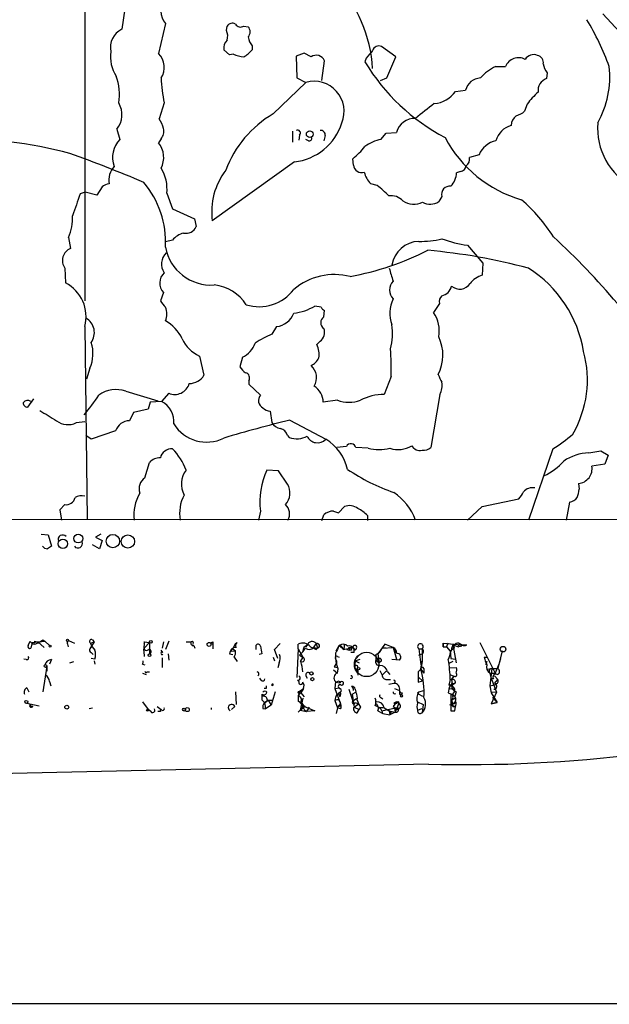
# Model space of a CAD drawing. Extents: x 5 to 1141, y 18 to 961.
# Drawn here: x 466 to 544, y 25 to 155 of the extents above; entities that cross this region are included whole.
import ezdxf

# ---------------------------------------------------------------- set-up
doc = ezdxf.new("R2010")
doc.units = 0
doc.header["$MEASUREMENT"] = 0
doc.layers.add('MAIN', color=5, linetype='CONTINUOUS')

msp = doc.modelspace()

# ---------------------------------------------------------------- linework, layer by layer
at = {"layer": 'MAIN'}
for p, q in [((474.8107, 205.2319), (474.8107, 118.1099)), ((480.9913, 162.6446), (479.7213, 154.0086)), ((543.2213, 156.0406), (545.4227, 153.6699)), ((485.4787, 154.7706), (484.5473, 150.7913)), ((493.522, 153.8393), (493.6067, 154.4319)), ((495.808, 154.4319), (496.4007, 154.3473)), ((493.9453, 150.6219), (493.1833, 151.2993)), ((496.9087, 151.8073), (496.9087, 151.2993)), ((515.874, 150.3679), (514.0113, 151.7226)), ((494.4533, 150.7066), (493.9453, 150.6219)), ((503.7667, 150.8759), (502.7507, 150.4526)), ((502.7507, 150.4526), (502.8353, 147.5739)), ((504.698, 150.3679), (503.7667, 150.8759)), ((506.1373, 147.2353), (506.476, 149.8599)), ((511.9793, 150.1986), (511.81, 149.6906)), ((514.6887, 147.5739), (515.874, 150.3679)), ((529.082, 149.0979), (530.352, 149.0979)), ((502.8353, 147.5739), (504.0207, 146.9813)), ((513.842, 147.2353), (514.6887, 147.5739)), ((535.8553, 148.2513), (535.7707, 147.4893)), ((499.7027, 142.8326), (504.0207, 146.9813)), ((523.748, 145.7959), (525.1027, 145.9653)), ((485.3093, 144.2719), (484.632, 142.1553)), ((533.2307, 144.1026), (532.892, 143.1713)), ((479.044, 140.8006), (479.4673, 139.4459)), ((502.2427, 140.5466), (502.2427, 139.1073)), ((484.886, 139.5306), (484.5473, 139.0226)), ((503.174, 140.0386), (503.0893, 139.3613)), ((504.3593, 139.2766), (504.0207, 139.4459)), ((506.5607, 139.9539), (506.3913, 139.2766)), ((513.9267, 139.4459), (514.604, 140.2926)), ((514.604, 140.2926), (515.9587, 140.3773)), ((510.286, 136.0593), (510.2013, 136.9059)), ((526.8807, 137.4139), (525.6107, 137.0753)), ((502.4967, 136.4826), (491.6593, 128.6933)), ((524.4253, 135.2126), (523.9173, 135.0433)), ((477.0967, 133.1806), (476.4193, 132.0799)), ((513.4187, 133.3499), (512.572, 133.6039)), ((474.8953, 132.5033), (474.218, 132.2493)), ((476.4193, 132.0799), (474.8953, 132.5033)), ((485.648, 132.3339), (486.41, 130.3019)), ((521.97, 131.9106), (521.5467, 131.2333)), ((486.41, 130.3019), (489.2887, 128.9473)), ((489.2887, 128.9473), (489.5427, 127.9313)), ((472.694, 126.4919), (472.948, 125.0526)), ((486.41, 126.1533), (485.4787, 125.8993)), ((525.3567, 125.4759), (527.3887, 123.1053)), ((472.186, 122.4279), (472.2707, 120.4806)), ((527.3887, 123.1053), (527.304, 121.4966)), ((485.2247, 119.2106), (484.8013, 118.1099)), ((506.0527, 117.2633), (505.206, 117.4326)), ((521.6313, 117.7713), (520.8693, 116.5859)), ((506.3913, 115.9933), (506.476, 116.8399)), ((474.8107, 114.7233), (475.1493, 89.2386)), ((500.126, 114.7233), (499.5333, 113.7073)), ((505.46, 112.3526), (505.8833, 112.7759)), ((489.966, 110.8286), (490.5587, 108.2886)), ((495.6387, 110.6593), (495.3, 109.3893)), ((475.488, 109.2199), (475.0647, 107.7806)), ((515.2813, 108.1193), (514.35, 105.7486)), ((496.4853, 107.5266), (496.4853, 107.1033)), ((496.4853, 107.1033), (498.0093, 105.6639)), ((480.2293, 106.1719), (484.4627, 104.9019)), ((485.902, 105.9179), (484.9707, 104.8173)), ((521.716, 105.7486), (520.5307, 98.7213)), ((468.0373, 105.1559), (467.2753, 104.0553)), ((483.4467, 104.7326), (483.1927, 103.8013)), ((484.9707, 104.8173), (483.4467, 104.7326)), ((508.1693, 104.9866), (506.3067, 104.7326)), ((481.2453, 103.3779), (480.7373, 102.2773)), ((483.1927, 103.8013), (481.2453, 103.3779)), ((499.2793, 103.5473), (499.5333, 102.0233)), ((473.71, 102.0233), (474.8107, 102.1926)), ((501.904, 102.3619), (506.6453, 99.8219)), ((475.6573, 99.8219), (474.98, 100.3299)), ((478.8747, 100.9226), (475.6573, 99.8219)), ((501.5653, 100.3299), (501.8193, 100.0759)), ((509.3547, 98.8906), (508.0847, 98.7213)), ((512.2333, 98.6366), (510.6247, 98.7213)), ((536.6173, 98.5519), (533.4, 89.1539)), ((541.3587, 98.0439), (542.9673, 98.2979)), ((542.9673, 98.2979), (543.8987, 97.7053)), ((543.8987, 97.7053), (543.4753, 96.5199)), ((482.7693, 94.7419), (483.362, 96.7739)), ((543.4753, 96.5199), (541.782, 96.2659)), ((500.38, 95.6733), (498.856, 95.7579)), ((501.5653, 93.8953), (500.38, 95.6733)), ((540.004, 93.9799), (540.0887, 93.2179)), ((472.186, 91.1859), (471.5087, 90.5086)), ((527.304, 90.9319), (532.13, 91.9479)), ((538.8187, 91.5246), (538.3953, 89.1539)), ((471.5087, 90.5086), (471.7627, 89.1539)), ((498.0093, 90.3393), (497.7553, 89.1539)), ((506.1373, 89.0693), (506.3913, 89.8313)), ((507.6613, 90.3393), (508.3387, 90.0853)), ((508.3387, 90.0853), (509.1007, 90.9319)), ((525.3567, 89.1539), (527.304, 90.9319)), ((334.772, 89.1539), (666.5807, 89.3233)), ((512.1487, 89.7466), (512.1487, 89.0693)), ((469.0533, 87.2913), (469.9847, 87.2066)), ((469.9847, 87.2066), (470.408, 85.6826)), ((476.9273, 87.2913), (476.25, 86.8679)), ((476.25, 86.8679), (477.0967, 86.4446)), ((477.0967, 86.4446), (476.758, 85.3439)), ((476.758, 85.3439), (475.8267, 85.8519)), ((467.36, 72.5593), (467.614, 73.1519)), ((467.868, 72.9826), (467.6987, 72.2206)), ((467.868, 72.9826), (469.5613, 73.1519)), ((468.2067, 73.1519), (468.122, 72.8979)), ((468.63, 73.0673), (469.4767, 72.3053)), ((469.3073, 73.3213), (469.5613, 73.1519)), ((469.5613, 73.1519), (470.154, 72.5593)), ((472.694, 73.2366), (473.456, 72.8979)), ((476.0807, 73.0673), (475.488, 72.1359)), ((475.5727, 72.8979), (476.0807, 73.0673)), ((475.5727, 72.8979), (475.742, 72.3899)), ((475.8267, 73.3213), (476.0807, 73.0673)), ((482.6847, 73.0673), (483.362, 72.9826)), ((483.362, 72.9826), (482.6847, 72.2206)), ((483.362, 72.9826), (483.362, 71.4586)), ((485.2247, 73.0673), (485.0553, 72.2206)), ((485.902, 73.1519), (485.4787, 72.0513)), ((488.188, 73.0673), (488.8653, 73.0673)), ((491.4053, 72.8979), (491.744, 72.7286)), ((491.744, 73.0673), (491.744, 72.7286)), ((494.7073, 72.8133), (494.9613, 72.9826)), ((522.1393, 72.8979), (524.51, 72.6439)), ((522.1393, 72.3899), (522.1393, 72.8979)), ((522.1393, 72.8979), (522.1393, 72.3899)), ((522.732, 72.8979), (522.5627, 72.3899)), ((526.9653, 72.9826), (528.9973, 68.9186)), ((472.5247, 72.7286), (472.6093, 72.3899)), ((475.488, 72.1359), (475.742, 72.3899)), ((475.6573, 71.6279), (475.9113, 71.3739)), ((483.108, 71.9666), (483.2773, 72.0513)), ((485.14, 71.6279), (484.886, 71.9666)), ((489.204, 72.5593), (489.3733, 72.2206)), ((491.744, 72.7286), (491.744, 72.1359)), ((494.1993, 71.7973), (494.7073, 71.8819)), ((494.3687, 72.1359), (494.7073, 72.8133)), ((494.7073, 72.8133), (494.3687, 72.1359)), ((494.3687, 72.1359), (494.7073, 71.8819)), ((497.4167, 72.5593), (497.4167, 72.0513)), ((498.0093, 72.4746), (498.094, 71.9666)), ((499.872, 72.0513), (500.634, 72.8133)), ((500.2953, 70.8659), (499.872, 72.0513)), ((503.0047, 72.1359), (502.8353, 68.3259)), ((503.0047, 72.1359), (503.0047, 72.7286)), ((503.0047, 72.1359), (503.5973, 71.0353)), ((504.19, 72.7286), (504.0207, 72.3053)), ((504.6133, 72.3899), (505.3753, 72.0513)), ((505.3753, 72.8133), (504.952, 72.2206)), ((505.0367, 72.3053), (505.5447, 72.2206)), ((505.3753, 72.8133), (505.5447, 72.2206)), ((505.3753, 72.0513), (505.5447, 72.2206)), ((508, 71.8819), (508.4233, 72.5593)), ((508.4233, 72.5593), (508.8467, 72.2206)), ((509.016, 72.0513), (508.8467, 72.2206)), ((508.9313, 72.0513), (510.2013, 72.3053)), ((509.4393, 72.0513), (509.778, 71.9666)), ((509.6933, 72.3053), (509.778, 71.9666)), ((509.6933, 72.3053), (510.2013, 72.3053)), ((510.032, 71.9666), (509.778, 71.9666)), ((510.3707, 71.6279), (509.9473, 71.6279)), ((510.2013, 72.3053), (510.54, 71.9666)), ((514.4347, 72.7286), (513.5033, 71.4586)), ((514.096, 72.2206), (515.5353, 72.3053)), ((514.604, 72.2206), (514.096, 72.2206)), ((515.5353, 72.3053), (514.4347, 72.7286)), ((515.5353, 72.3053), (515.874, 71.6279)), ((515.5353, 72.3053), (515.9587, 70.7813)), ((518.922, 72.1359), (519.3453, 72.1359)), ((518.922, 72.1359), (519.176, 70.0193)), ((522.1393, 72.3899), (522.5627, 72.3899)), ((522.5627, 72.3899), (523.0707, 71.7973)), ((523.5787, 72.2206), (523.0707, 71.7973)), ((523.0707, 71.7973), (523.1553, 70.8659)), ((523.4093, 72.6439), (524.1713, 72.3899)), ((523.4093, 72.6439), (523.5787, 72.3053)), ((523.4093, 72.6439), (523.8327, 70.2733)), ((524.51, 72.6439), (525.272, 72.6439)), ((524.5947, 72.4746), (524.51, 72.6439)), ((529.9287, 71.8819), (529.336, 69.5113)), ((467.106, 70.6966), (466.7673, 70.7813)), ((470.408, 70.6966), (470.154, 70.1039)), ((472.8633, 70.2733), (473.3713, 70.4426)), ((476.1653, 70.7813), (475.6573, 70.8659)), ((476.0807, 70.5273), (476.1653, 70.1039)), ((485.0553, 70.9506), (485.0553, 69.6806)), ((485.8173, 71.4586), (485.902, 70.6119)), ((493.9453, 71.4586), (494.3687, 71.3739)), ((494.538, 71.0353), (494.9613, 70.4426)), ((498.1787, 71.4586), (497.84, 71.3739)), ((499.7027, 71.0353), (499.872, 70.5273)), ((500.4647, 70.2733), (500.2953, 69.5959)), ((503.174, 71.2893), (503.5973, 71.0353)), ((503.5973, 71.0353), (503.2587, 70.4426)), ((507.9153, 71.5433), (507.9153, 70.8659)), ((507.9153, 70.8659), (508, 70.1886)), ((508.1693, 71.1199), (508.4233, 71.0353)), ((510.54, 70.6966), (510.4553, 69.8499)), ((510.54, 70.6966), (510.4553, 69.8499)), ((511.1327, 71.3739), (510.54, 70.6966)), ((510.6247, 70.5273), (510.54, 70.6966)), ((510.54, 70.5273), (511.048, 70.2733)), ((513.2493, 71.3739), (513.2493, 70.6119)), ((513.2493, 70.6119), (513.588, 70.7813)), ((513.2493, 70.6119), (513.588, 70.7813)), ((513.2493, 70.6119), (513.6727, 70.2733)), ((513.5033, 71.4586), (513.6727, 70.2733)), ((513.9267, 70.4426), (513.6727, 70.2733)), ((516.382, 70.6119), (515.366, 70.6966)), ((518.922, 71.2893), (519.3453, 71.4586)), ((519.176, 69.4266), (519.3453, 70.5273)), ((523.4093, 70.4426), (522.9013, 70.1886)), ((523.1553, 70.8659), (523.748, 70.7813)), ((527.558, 71.0353), (527.8967, 71.0353)), ((527.8967, 70.4426), (527.7273, 70.0193)), ((529.336, 69.5113), (529.7593, 70.8659)), ((469.8153, 69.8499), (469.3073, 66.4633)), ((469.8153, 69.8499), (469.8153, 69.1726)), ((482.4307, 70.1039), (482.7693, 70.0193)), ((483.0233, 69.0879), (483.362, 69.0879)), ((507.6613, 69.3419), (508.1693, 68.9186)), ((507.746, 69.7653), (508.1693, 69.6806)), ((510.8787, 69.2573), (510.8787, 68.6646)), ((513.7573, 69.2573), (514.096, 68.6646)), ((514.604, 69.1726), (514.096, 68.6646)), ((514.7733, 69.0879), (515.112, 68.7493)), ((519.176, 69.4266), (518.8373, 69.0879)), ((519.176, 69.4266), (518.8373, 69.0879)), ((519.176, 69.4266), (519.5993, 68.9186)), ((519.5993, 69.5113), (519.5993, 68.9186)), ((522.986, 69.5959), (523.9173, 69.6806)), ((527.8967, 69.4266), (528.574, 69.5113)), ((528.574, 69.5113), (528.32, 67.2253)), ((528.574, 69.5113), (529.336, 69.5113)), ((529.5053, 70.1039), (528.9973, 68.9186)), ((470.154, 67.8179), (470.3233, 67.2253)), ((482.4307, 68.9186), (482.9387, 68.7493)), ((498.094, 67.9873), (497.9247, 68.2413)), ((502.92, 67.9873), (503.0893, 67.8179)), ((504.0207, 68.5799), (504.19, 68.2413)), ((507.9153, 67.8179), (507.8307, 66.8866)), ((507.9153, 67.7333), (508.508, 67.6486)), ((508.4233, 67.9026), (508.508, 67.6486)), ((514.6887, 68.0719), (515.1967, 68.0719)), ((518.8373, 67.7333), (519.43, 67.9026)), ((518.922, 68.3259), (519.43, 67.9026)), ((523.0707, 68.0719), (522.9013, 67.3099)), ((522.986, 68.7493), (523.5787, 68.4953)), ((523.24, 68.0719), (523.5787, 68.4953)), ((528.32, 68.9186), (528.9973, 68.9186)), ((528.32, 68.9186), (528.4893, 68.2413)), ((528.828, 68.1566), (528.4893, 68.2413)), ((528.4893, 68.2413), (529.1667, 66.3786)), ((528.9127, 68.5799), (529.336, 68.0719)), ((528.9127, 67.5639), (529.336, 68.0719)), ((467.1907, 66.9713), (467.4447, 66.4633)), ((494.7073, 66.4633), (494.792, 64.7699)), ((498.7713, 66.8866), (498.5173, 66.8866)), ((499.9567, 66.4633), (499.4487, 64.6853)), ((499.5333, 67.3946), (499.5333, 67.2253)), ((499.5333, 67.2253), (499.618, 67.3099)), ((503.174, 66.5479), (503.682, 66.8866)), ((503.682, 66.8866), (503.3433, 66.2939)), ((507.8307, 66.8866), (508.508, 66.9713)), ((507.8307, 66.8866), (508.5927, 64.8546)), ((508.5927, 66.8866), (508.6773, 66.5479)), ((509.6933, 66.8019), (510.2013, 65.1933)), ((510.1167, 66.1246), (510.6247, 66.3786)), ((510.54, 66.8019), (510.6247, 66.3786)), ((515.62, 67.5639), (514.9427, 67.3946)), ((515.7047, 66.8866), (516.382, 66.6326)), ((518.7527, 66.2939), (518.922, 66.4633)), ((518.922, 66.4633), (519.5993, 66.6326)), ((522.9013, 66.8866), (523.6633, 66.8019)), ((523.748, 67.6486), (523.24, 67.2253)), ((523.4093, 67.5639), (523.748, 67.6486)), ((523.8327, 66.4633), (523.6633, 65.8706)), ((528.32, 67.2253), (529.082, 67.3946)), ((528.32, 67.2253), (528.4893, 66.2939)), ((528.4893, 66.4633), (529.1667, 66.3786)), ((529.1667, 66.3786), (528.4893, 64.8546)), ((528.9973, 67.5639), (529.082, 67.3946)), ((482.4307, 65.1086), (483.1927, 64.0926)), ((498.2633, 65.3626), (498.2633, 66.1246)), ((498.5173, 64.9393), (499.0253, 65.3626)), ((499.0253, 65.3626), (498.5173, 64.9393)), ((498.9407, 65.3626), (499.618, 65.3626)), ((499.0253, 65.3626), (499.4487, 64.6853)), ((503.0047, 65.9553), (503.3433, 66.2939)), ((503.5973, 65.6166), (503.2587, 64.0079)), ((503.3433, 66.2939), (503.7667, 65.7859)), ((507.8307, 65.2779), (508.1693, 64.3466)), ((508.3387, 66.2093), (508.508, 65.7859)), ((508.5927, 66.1246), (508.508, 65.7859)), ((510.1167, 66.1246), (510.3707, 64.4313)), ((510.7093, 65.5319), (510.2013, 65.1933)), ((513.9267, 65.7013), (514.1807, 65.5319)), ((515.9587, 65.1086), (515.5353, 64.5159)), ((515.9587, 65.1086), (516.2973, 64.9393)), ((516.2973, 64.9393), (515.9587, 65.1086)), ((516.2127, 65.1933), (516.2973, 64.9393)), ((516.382, 66.1246), (516.636, 66.0399)), ((516.7207, 66.2939), (516.636, 66.0399)), ((518.7527, 65.1086), (519.5147, 64.7699)), ((518.922, 66.1246), (519.43, 65.8706)), ((518.922, 66.1246), (519.43, 65.8706)), ((522.8167, 66.2939), (523.24, 66.1246)), ((523.1553, 66.0399), (523.1553, 63.9233)), ((523.24, 66.1246), (523.6633, 65.8706)), ((523.4093, 65.6166), (523.24, 65.3626)), ((523.748, 65.7013), (523.6633, 65.8706)), ((528.4893, 66.2939), (529.2513, 65.0239)), ((528.6587, 65.7013), (529.2513, 65.0239)), ((467.1907, 64.9393), (468.7993, 64.6006)), ((467.7833, 64.4313), (467.9527, 64.6006)), ((475.4033, 64.2619), (475.8267, 64.3466)), ((483.5313, 63.8386), (483.1927, 64.0926)), ((484.378, 64.5159), (484.886, 64.0926)), ((484.8013, 63.8386), (484.4627, 63.8386)), ((491.49, 64.3466), (491.49, 64.0926)), ((494.6227, 64.5159), (494.1993, 64.0926)), ((498.348, 64.2619), (498.6867, 64.1773)), ((499.4487, 64.6853), (498.6867, 64.1773)), ((503.2587, 64.0079), (503.0047, 63.7539)), ((503.2587, 64.0079), (503.8513, 64.5159)), ((503.428, 64.2619), (503.2587, 64.0079)), ((503.2587, 64.0079), (504.1053, 63.8386)), ((503.936, 64.5159), (503.682, 64.3466)), ((503.7667, 64.0926), (504.1053, 63.8386)), ((503.8513, 64.5159), (505.206, 63.9233)), ((504.444, 64.4313), (504.1053, 63.8386)), ((505.206, 63.9233), (504.1053, 63.8386)), ((508.1693, 64.3466), (508, 63.5846)), ((508.1693, 64.3466), (508.5927, 64.8546)), ((508.5927, 64.1773), (508.1693, 64.3466)), ((508.508, 64.5159), (508.5927, 64.8546)), ((510.3707, 64.4313), (510.9633, 64.8546)), ((510.3707, 64.4313), (511.048, 64.0926)), ((510.54, 65.0239), (510.9633, 64.8546)), ((510.794, 63.6693), (511.048, 64.0926)), ((511.2173, 64.4313), (511.048, 64.0926)), ((513.5033, 63.9233), (514.1807, 63.5846)), ((514.2653, 64.3466), (513.588, 64.3466)), ((514.0113, 63.9233), (515.874, 64.3466)), ((514.35, 64.3466), (515.0273, 63.9233)), ((515.0273, 63.9233), (515.7893, 63.7539)), ((515.0273, 63.9233), (515.112, 63.4153)), ((515.62, 64.9393), (516.0433, 64.9393)), ((515.7047, 64.3466), (515.7893, 63.7539)), ((516.2973, 64.9393), (515.7893, 63.7539)), ((518.7527, 64.0079), (519.3453, 64.2619)), ((518.7527, 64.0079), (519.3453, 64.2619)), ((519.5147, 64.7699), (519.3453, 63.6693)), ((522.986, 64.7699), (523.748, 64.5159)), ((523.4093, 64.5159), (523.748, 64.5159)), ((523.6633, 63.9233), (523.748, 64.5159)), ((528.4893, 64.8546), (529.2513, 65.0239)), ((528.4893, 64.8546), (529.2513, 65.0239)), ((529.2513, 65.0239), (528.4893, 64.8546)), ((514.1807, 63.5846), (515.112, 63.4153)), ((515.7893, 63.7539), (515.112, 63.4153)), ((520.192, 56.8959), (402.9287, 54.2713)), ((16.1713, 25.3153), (1130.7233, 25.1459))]:
    msp.add_line(p, q, dxfattribs=at)
for centre, radius in [((504.5166, 140.1541), 0.4394), ((473.9604, 86.7022), 0.5862), ((478.5369, 86.3613), 0.8864), ((480.5083, 86.3135), 0.8839), ((471.9336, 86.0071), 0.6201), ((472.5458, 73.2578), 0.1496), ((483.5274, 73.0558), 0.1809), ((491.2283, 72.7133), 0.2558), ((470.2386, 72.4747), 0.1197), ((512.0216, 70.0617), 1.612), ((530.045, 72.0831), 0.3694), ((483.362, 71.2893), 0.1693), ((469.6375, 69.8584), 0.178), ((504.7403, 68.8763), 0.2158), ((510.9633, 69.5113), 0.1693), ((504.8673, 68.1143), 0.2116), ((503.174, 66.3787), 0.1693), ((467.1059, 65.1086), 0.1893), ((516.636, 65.8989), 0.1411), ((472.4476, 64.4159), 0.2558), ((483.108, 64.008), 0.1197), ((487.934, 64.0926), 0.1893), ((488.3573, 64.0927), 0.2677)]:
    msp.add_circle(centre, radius, dxfattribs=at)
for centre, radius, start, end in [((511.8185, 130.5256), 47.7373, 20.272534, 53.180464), ((476.8132, 107.6491), 90.6826, 24.405626, 42.207523), ((234.6406, -93.237), 401.8208, 37.152236, 40.167389), ((494.3472, 147.6747), 18.5158, 3.620421, 42.87947), ((487.3595, 156.3792), 2.4749, 139.458719, 220.539522), ((509.0934, 136.1303), 37.3012, 20.343367, 30.88673), ((480.8083, 151.6494), 2.5976, 114.737859, 193.448289), ((492.0052, 153.1003), 1.6872, 341.656329, 25.975803), ((494.2806, 154.0235), 0.788, 57.211471, 148.783105), ((495.3812, 155.0943), 0.788, 211.216895, 302.794642), ((495.6245, 153.67), 1.0302, 318.888367, 41.107443), ((494.6227, 151.525), 1.457, 134.213042, 188.911499), ((499.065, 153.433), 2.7005, 189.385934, 217.013749), ((482.8054, 150.3175), 4.5816, 170.859637, 212.915187), ((493.5626, 154.1375), 4.3877, 300.780566, 319.695012), ((766.4147, -60.9785), 330.6556, 140.078726, 140.307898), ((513.6303, 150.9747), 0.8394, 63.004506, 163.391642), ((482.84, 148.985), 2.4855, 325.406468, 46.613952), ((496.486, 155.9583), 5.6314, 248.840791, 263.084978), ((505.3754, 149.3731), 1.2035, 23.860008, 124.25255), ((535.1517, 163.816), 27.283, 211.180535, 242.119335), ((532.0932, 148.3551), 1.893, 62.178729, 156.896791), ((534.0478, 149.4384), 1.2233, 63.935565, 151.115539), ((534.4661, 149.6407), 0.9045, 346.95933, 82.427124), ((532.111, 142.9426), 6.8602, 116.201625, 137.538498), ((538.0145, 149.8782), 2.7035, 189.401002, 216.997057), ((531.515, 147.7844), 12.6215, 330.906198, 5.973483), ((472.7901, 145.4462), 6.613, 349.771485, 21.109731), ((508.5887, 148.9343), 23.7417, 183.284848, 191.325362), ((505.1122, 143.1773), 3.9575, 337.256518, 106.010028), ((527.1597, 145.4581), 2.1186, 92.968014, 166.148725), ((536.3442, 145.9046), 1.6853, 109.895096, 186.586101), ((520.6534, 147.9402), 3.7649, 274.579504, 325.281265), ((541.1901, 138.4296), 9.7742, 131.841553, 144.520926), ((476.7501, 142.7134), 2.9868, 320.176499, 31.4533), ((630.7359, 3.2518), 178.6474, 127.916856, 128.92195), ((530.7424, 145.8448), 3.4305, 287.803783, 308.800661), ((481.0038, 139.6888), 4.3872, 15.826461, 34.208402), ((507.106, 130.2474), 14.6012, 120.466361, 159.411852), ((518.4221, 139.6812), 2.5599, 88.285244, 164.220932), ((532.8137, 141.2177), 1.7022, 126.916349, 176.938737), ((483.8697, 140.5044), 1.4075, 316.223406, 15.701045), ((501.6482, 143.8944), 7.4603, 276.530768, 342.469768), ((502.9253, 140.3085), 0.367, 312.659093, 118.40861), ((505.989, 140.0596), 0.5814, 349.525032, 100.474968), ((532.003, 138.3876), 3.0533, 106.927513, 163.072487), ((551.5116, 140.987), 8.9919, 175.788812, 241.352265), ((458.2439, 84.2978), 55.2546, 74.657855, 91.609441), ((481.8584, 137.0739), 3.368, 135.229754, 200.581331), ((504.4581, 139.6012), 0.3393, 253.071082, 16.912762), ((514.8601, 134.4533), 5.0791, 100.589581, 126.907124), ((537.1421, 147.5074), 16.6878, 207.895183, 253.736925), ((529.7406, 136.2662), 3.0816, 102.34045, 158.134027), ((482.1697, 137.0745), 3.0738, 332.093523, 39.329671), ((503.3883, 145.3276), 10.8325, 308.97222, 321.02778), ((419.6441, -12.7681), 159.4924, 66.751074, 70.507796), ((524.5021, 136.87), 1.1274, 307.424828, 10.491662), ((480.6647, 134.066), 2.6769, 137.051188, 189.94053), ((480.7241, 132.9365), 4.9607, 353.022686, 32.967361), ((500.5937, 129.8989), 9.0154, 142.541843, 187.685022), ((511.3763, 136.1663), 1.0955, 185.604953, 288.577187), ((524.2983, 136.1016), 0.898, 278.130102, 351.869898), ((514.9796, 135.9387), 3.3538, 193.990251, 224.120529), ((521.0473, 135.221), 2.8755, 317.146336, 356.456976), ((478.5141, 131.2983), 2.3563, 101.905565, 126.980293), ((473.2661, 125.8709), 12.2299, 356.958058, 40.252397), ((508.7559, 126.5693), 8.2291, 41.251686, 55.484951), ((523.02, 132.1878), 1.086, 82.842917, 194.788678), ((1193.3779, -123.1875), 763.1769, 160.445584, 160.6747691), ((515.2564, 129.9584), 2.0609, 41.274062, 98.755251), ((518.0101, 114.7432), 22.1227, 32.336934, 49.189255), ((518.2686, 133.5727), 2.688, 237.017595, 295.599344), ((520.419, 132.923), 2.0315, 240.86595, 303.719011), ((466.1448, 129.1318), 7.0612, 338.046257, 1.938023), ((488.1927, 128.5145), 1.4706, 256.49578, 336.635656), ((488.6319, 124.2972), 2.8952, 105.6828, 140.125761), ((519.2031, 137.3378), 11.3574, 268.58176, 284.100357), ((527.2442, 140.2221), 14.8665, 249.220625, 262.705856), ((472.179, 56.4198), 95.3163, 32.726006, 47.395347), ((473.6275, 123.4324), 1.7569, 112.75282, 214.870464), ((491.4891, 126.3221), 6.1103, 190.373117, 273.980928), ((519.0598, 122.2429), 3.7436, 92.10954, 170.646879), ((487.0111, 122.9952), 2.0595, 134.667541, 214.277265), ((502.5705, 159.7011), 39.0605, 280.759665, 296.677292), ((513.1844, 47.5292), 77.5789, 74.895451, 84.880293), ((530.521, 126.1532), 15.9353, 193.51955, 199.879216), ((524.7558, 108.7977), 16.1402, 9.354998, 57.617348), ((486.5342, 120.4821), 1.8252, 132.151007, 224.156497), ((507.7699, 113.2978), 8.2978, 75.391501, 130.218355), ((527.9675, 118.8009), 2.7762, 103.82751, 144.932571), ((470.0559, 116.0645), 4.9404, 344.247682, 63.36493), ((491.1924, 114.3374), 5.9332, 33.381788, 83.021114), ((516.7761, 119.5492), 1.716, 136.308068, 223.689518), ((521.6315, 120.3958), 1.6437, 281.88417, 348.11583), ((524.3142, 121.3395), 1.6727, 230.044438, 325.658192), ((497.8411, 123.0524), 5.7078, 252.731069, 323.207797), ((522.5631, 118.0251), 0.9658, 127.887992, 195.236386), ((696.7898, 287.0365), 271.0633, 218.550178, 218.779361), ((483.4882, 116.3743), 2.18, 335.933437, 24.066564), ((501.7063, 123.2752), 6.8106, 275.947578, 300.921483), ((506.7726, 117.5597), 0.7785, 202.378134, 247.605454), ((519.586, 116.4639), 4.4742, 154.870852, 199.406081), ((473.8969, 113.916), 2.1939, 323.357826, 60.416759), ((499.851, 117.4354), 2.726, 275.789857, 339.961048), ((506.8655, 115.2313), 0.8975, 121.894405, 238.105595), ((517.3882, 114.173), 4.2356, 349.052192, 34.727493), ((482.6609, 110.6615), 5.5865, 26.047209, 59.708865), ((507.9166, 113.7561), 7.5488, 344.666396, 9.309842), ((503.3805, 103.9263), 10.5104, 111.471402, 125.133054), ((505.0087, 113.9612), 1.473, 306.422587, 20.178179), ((516.6508, 110.9532), 5.4593, 331.798546, 26.2595), ((471.437, 111.12), 4.4745, 334.871324, 19.404804), ((491.8028, 114.9514), 4.5135, 204.014046, 245.985954), ((494.1233, 113.7379), 3.4314, 296.208105, 339.244811), ((502.9206, 111.0827), 2.8392, 349.691002, 26.568661), ((475.1456, 109.0079), 40.1455, 358.731685, 3.930742), ((526.9477, 107.6753), 14.2353, 329.728526, 15.256954), ((497.3737, 110.701), 2.4537, 212.315026, 237.684974), ((503.7249, 111.5477), 2.2144, 296.068631, 333.931369), ((503.2943, 107.9516), 2.1338, 328.895789, 48.86308), ((488.5941, 109.4913), 2.3035, 270.427832, 328.525628), ((495.8335, 107.9077), 0.755, 329.685662, 72.383404), ((775.7158, 234.8652), 283.981, 206.45046, 206.679643), ((486.7018, 107.7367), 1.9868, 246.262964, 343.96508), ((503.6986, 104.6623), 2.609, 1.544005, 56.954958), ((519.1629, 106.9761), 2.8329, 334.322308, 7.733375), ((457.6186, 117.7667), 22.5734, 319.275533, 327.577884), ((478.933, 102.5463), 3.8504, 70.325956, 125.935365), ((498.8522, 104.952), 1.1033, 139.816093, 242.807902), ((514.308, 99.101), 6.6477, 89.638006, 117.705272), ((467.2611, 104.6337), 0.5786, 178.593643, 271.406357), ((467.2784, 104.2064), 0.7415, 55.471977, 143.456196), ((483.6043, 102.1573), 2.9904, 354.176926, 62.81115), ((509.6933, 109.3749), 4.6454, 250.848545, 289.151455), ((808.6369, 653.2833), 646.1801, 238.2787805, 238.5079618), ((499.3275, 104.8896), 1.3431, 223.174758, 267.943477), ((472.5976, 104.2161), 2.4589, 232.045108, 296.898526), ((480.7984, 100.2355), 2.0427, 91.71404, 160.344478), ((490.8946, 104.5154), 5.07, 211.664583, 296.834423), ((551.9586, -98.9992), 207.4892, 103.959713, 106.455421), ((500.7534, 102.6098), 1.3537, 205.673515, 264.940065), ((500.3095, 100.0056), 1.297, 14.479815, 75.510526), ((502.8276, 102.6387), 2.754, 248.523495, 299.649919), ((505.5588, 100.8521), 1.4973, 203.908093, 316.523594), ((524.5291, 117.5868), 22.5489, 302.417775, 310.729534), ((503.3625, 94.4162), 6.3244, 13.034476, 58.730322), ((509.9531, 98.5311), 0.698, 15.812349, 149.003869), ((516.1972, 101.8159), 3.3594, 251.153534, 302.267524), ((519.0489, 99.5495), 1.204, 208.485123, 284.252083), ((486.2723, 97.0545), 1.5037, 84.745892, 168.02127), ((480.7801, 93.0065), 7.9024, 20.375717, 44.566777), ((513.6727, 104.4786), 6.0167, 256.158688, 283.840387), ((519.4583, 100.2309), 1.8517, 266.501448, 305.389486), ((541.6549, 91.6516), 6.3992, 92.653017, 124.214547), ((484.7403, 95.4707), 1.8969, 88.157162, 136.604247), ((532.3195, 101.9333), 7.6036, 294.163633, 318.984485), ((490.6993, 93.904), 3.1215, 143.564395, 207.639626), ((508.2179, 91.5196), 10.2766, 155.642885, 186.595152), ((523.9467, 117.068), 25.6619, 235.803817, 251.066081), ((539.829, 95.9504), 1.9783, 275.07512, 9.176643), ((483.7495, 93.2863), 1.7549, 123.956296, 199.175254), ((499.7223, 92.7015), 2.1959, 316.354354, 32.933077), ((487.0453, 89.7888), 5.7505, 149.470954, 186.338871), ((492.3579, 90.0852), 5.0191, 151.813827, 190.693357), ((511.164, 86.3128), 7.8657, 21.173904, 55.492903), ((530.2536, 93.7962), 2.6338, 315.432244, 339.627527), ((533.9263, 91.8086), 1.6109, 78.52754, 138.344308), ((536.9345, 93.3662), 3.1577, 336.702057, 357.308125), ((472.3532, 92.3936), 1.2192, 262.117792, 346.901827), ((474.3491, 90.9015), 1.46, 71.568774, 123.62041), ((500.2304, 89.9615), 1.6332, 330.364771, 48.561944), ((538.6748, 92.9384), 1.4211, 275.81169, 324.7051), ((507.6674, 88.4825), 1.8568, 90.188229, 133.413525), ((509.758, 89.1833), 1.8681, 53.136236, 110.601277), ((508.4345, 86.0132), 5.2663, 45.147709, 62.346452), ((471.893, 86.578), 0.595, 39.017724, 201.499263), ((473.9217, 86.0515), 0.5941, 218.384183, 22.130949), ((469.9636, 86.3177), 0.9759, 220.603205, 266.263254), ((554.8366, -41.4982), 152.6537, 123.578078, 123.807241), ((468.2066, 73.4058), 0.6447, 203.192756, 293.212594), ((468.5029, 73.5325), 0.4823, 232.108345, 285.281169), ((341.884, 284.7173), 246.8298, 300.851156, 301.080338), ((472.8632, 72.898), 0.3785, 116.551512, 206.585359), ((475.6997, 73.1096), 0.2469, 59.040224, 239.040224), ((478.0439, 73.8161), 2.6363, 200.383071, 224.552782), ((487.0452, 72.0089), 4.4502, 168.476707, 191.523293), ((482.5365, 72.9826), 0.1707, 330.250955, 29.749045), ((489.1617, 72.898), 0.3413, 150.265529, 277.11877), ((488.9499, 72.8662), 0.2182, 320.913782, 112.81582), ((449.2347, 157.6376), 94.6529, 296.457173, 296.68641), ((495.2154, 72.5593), 0.4937, 120.975698, 210.959776), ((503.6243, 71.6818), 1.2164, 35.601744, 120.621253), ((504.8335, 72.4492), 0.6529, 33.901858, 170.290957), ((524.0785, 72.3571), 0.5181, 33.610324, 195.275487), ((467.5717, 72.4323), 0.2469, 149.040224, 300.959776), ((475.8269, 71.9666), 0.3788, 153.45524, 243.401126), ((474.1759, 71.374), 2.0758, 343.409678, 16.587676), ((482.9386, 72.1641), 0.2601, 167.454468, 310.620402), ((483.3196, 71.755), 0.2861, 278.135765, 98.118772), ((485.013, 71.5433), 0.1527, 33.66924, 326.299523), ((494.792, 71.4586), 0.8467, 90, 180), ((494.3052, 71.956), 0.1908, 70.558299, 236.284945), ((493.7763, 71.6279), 0.965, 322.117206, 15.260326), ((497.6989, 72.4182), 0.3155, 10.298349, 153.434949), ((752.0938, 114.3166), 257.5067, 189.351396, 189.580579), ((501.2271, 73.6597), 3.0674, 309.397568, 332.020577), ((504.3441, 71.828), 0.7474, 101.899319, 182.354031), ((504.4387, 72.8821), 0.8308, 232.767362, 316.033826), ((505.4993, 72.5282), 0.3109, 278.395914, 113.505914), ((762.1891, -54.9586), 284.0033, 153.320366, 153.549531), ((508.9274, 71.9165), 0.8169, 43.090352, 128.104439), ((508.3809, 72.0089), 0.552, 4.405074, 85.594926), ((508.1689, 72.4747), 0.947, 333.443066, 10.291859), ((509.3973, 72.3473), 0.299, 278.075896, 351.924104), ((509.7357, 71.8821), 0.6292, 42.268789, 109.661787), ((510.2013, 72.0936), 0.2117, 90, 216.875312), ((510.4856, 72.2991), 0.2843, 38.11535, 178.750695), ((509.7776, 71.8395), 0.6297, 340.365149, 47.709785), ((510.2438, 72.3475), 0.4825, 307.869776, 15.271781), ((512.6563, 72.8136), 1.557, 292.38634, 337.61366), ((515.348, 71.7026), 0.6311, 345.380272, 72.736416), ((519.1337, 72.4322), 0.3641, 305.53219, 234.455006), ((942.6949, 71.2892), 423.3504, 179.885408, 180.114578), ((519.176, 71.7973), 0.3786, 296.558284, 63.434949), ((662.3475, 29.2986), 145.5426, 162.673363, 163.474675), ((524.383, 72.5169), 0.2469, 30.959776, 210.959776), ((524.6367, 71.164), 1.3113, 91.835495, 110.788737), ((524.9334, 73.2794), 0.7201, 241.943894, 298.049084), ((467.1625, 70.9505), 0.2602, 257.454468, 40.620402), ((470.4201, 69.8135), 0.8831, 90.785002, 166.52395), ((482.0498, 70.4002), 0.4825, 322.120851, 15.271781), ((499.4063, 70.9082), 1.2342, 329.041816, 22.167779), ((503.5073, 70.7231), 0.3249, 239.686445, 73.918959), ((498.0934, 68.7571), 5.5138, 3.439501, 17.799421), ((508.0423, 70.9929), 0.1796, 45, 225), ((507.1532, 70.2732), 0.9654, 344.753209, 37.872902), ((553.2012, -56.3804), 133.8593, 108.316987, 108.546184), ((513.6987, 70.4198), 0.4887, 156.855286, 276.88654), ((513.7573, 70.6119), 0.2395, 315.016916, 134.983084), ((515.984, 70.9929), 0.551, 316.250159, 92.631838), ((773.2645, 27.609), 257.5067, 170.424926, 170.654106), ((504.2464, 67.5749), 18.8309, 1.512374, 9.542306), ((532.6839, 72.1796), 5.2521, 192.584303, 204.288032), ((482.8963, 69.1303), 0.1339, 161.578587, 341.537987), ((497.559, 68.8223), 0.267, 294.740656, 84.195444), ((504.317, 68.6858), 0.3147, 47.717737, 199.667298), ((507.4498, 70.2309), 0.5518, 302.463229, 355.603684), ((507.0261, 69.3843), 1.2344, 337.835724, 30.957389), ((511.0316, 69.8141), 0.5774, 176.44533, 254.644798), ((510.6388, 69.6947), 0.2403, 310.239159, 139.776241), ((513.7556, 68.8997), 1.0349, 10.477163, 89.905882), ((857.487, 68.4106), 338.6504, 179.885408, 180.114592), ((519.3877, 69.4689), 0.2159, 11.33076, 191.299523), ((509.3013, 66.4179), 10.3229, 356.019414, 16.945336), ((522.3509, 69.4688), 1.5807, 339.629778, 7.700518), ((528.7688, 69.7229), 0.921, 161.228681, 240.83845), ((528.5458, 69.1726), 0.3399, 85.240558, 228.363661), ((529.1984, 69.1409), 0.3951, 277.693333, 69.620458), ((469.053, 67.7331), 1.1042, 4.404277, 57.518859), ((498.3178, 68.1626), 0.2843, 218.071195, 358.790557), ((503.0047, 68.2413), 0.2677, 251.558284, 71.578587), ((503.3292, 67.6909), 0.2714, 152.103826, 8.986893), ((502.9905, 67.245), 0.7789, 332.602583, 38.824094), ((508.3725, 68.2921), 0.6586, 107.970034, 226.045652), ((465.8418, 194.8254), 133.8752, 288.316987, 288.546157), ((508.735, 67.5832), 0.2362, 232.965195, 163.928006), ((509.9692, 68.3946), 0.1866, 235.211664, 96.740333), ((514.6746, 68.6505), 0.5788, 178.604026, 271.395974), ((515.5865, 67.7604), 0.2294, 301.028033, 81.601403), ((522.6897, 67.7417), 0.6418, 306.419912, 30.965288), ((523.367, 67.7079), 0.3855, 351.153291, 109.233936), ((523.7057, 68.707), 0.2468, 239.040224, 59.02828), ((529.082, 68.4227), 0.3679, 62.599082, 226.332732), ((529.1032, 67.8602), 0.3147, 250.332702, 42.282263), ((467.4447, 66.3786), 0.6448, 113.197424, 203.197424), ((498.475, 66.4492), 0.3875, 236.88812, 349.502061), ((498.602, 66.2727), 0.2752, 22.632677, 157.367323), ((583.4212, 67.0559), 84.6501, 179.885341, 180.114592), ((499.618, 67.3946), 0.0847, 270, 180), ((499.6675, 67.1756), 0.1431, 110.232767, 159.678254), ((505.46, 65.5743), 2.4847, 156.931002, 188.820497), ((507.7454, 67.226), 1.1525, 287.122101, 323.958372), ((508.5503, 67.1406), 0.2575, 80.523047, 279.476953), ((508.4869, 66.2304), 0.1497, 315, 188.103038), ((510.0998, 66.692), 0.4537, 14.017867, 98.594459), ((509.8628, 66.7385), 0.4362, 345.951015, 67.179087), ((509.1855, 65.6167), 1.6284, 351.022983, 27.896356), ((515.7364, 66.3787), 0.2182, 157.18418, 309.086218), ((515.6472, 66.8088), 0.7556, 346.515474, 92.063), ((516.6784, 66.5903), 0.2994, 171.878017, 278.121983), ((643.3819, 66.3786), 127.0002, 179.885409, 180.114592), ((520.3607, 65.5321), 1.7138, 147.086997, 200.236747), ((524.3404, 66.3787), 1.5261, 146.305767, 183.185453), ((523.0283, 66.6749), 0.6476, 281.309933, 101.309932), ((523.4093, 67.3523), 0.2116, 90, 216.875312), ((523.9866, 67.1945), 0.7472, 177.637678, 258.114106), ((528.884, 67.1287), 0.3315, 260.276315, 53.327125), ((498.3711, 65.3087), 0.5721, 5.405678, 100.860186), ((497.4084, 64.389), 1.2957, 350.596562, 48.714235), ((502.8565, 65.405), 0.5699, 328.66384, 74.927405), ((502.4182, 63.9732), 1.3537, 5.059935, 64.326485), ((504.6554, 65.828), 1.4964, 208.735138, 241.264862), ((510.3884, 64.9721), 2.5759, 153.422017, 173.182049), ((508.1255, 64.9111), 0.4706, 353.104522, 128.78911), ((510.3404, 65.0481), 0.2011, 133.770838, 353.087058), ((513.0996, 65.8487), 2.3563, 191.905565, 216.980293), ((511.6818, 65.1086), 1.5675, 341.089977, 18.910023), ((513.4429, 64.1954), 0.9197, 9.463346, 96.800464), ((513.9266, 65.9129), 0.2116, 143.124688, 270.027077), ((558.0993, -19.621), 94.6305, 116.443636, 116.6729), ((516.0434, 65.2779), 0.1893, 243.421413, 333.448488), ((476.5374, 23.9093), 59.8213, 44.885341, 45.114659), ((518.1068, 64.856), 1.7153, 316.223598, 29.525704), ((524.1703, 65.0241), 0.9456, 153.413271, 190.325982), ((523.1168, 65.4396), 0.696, 302.813369, 79.804128), ((522.2667, 64.7277), 1.1621, 349.498468, 33.117088), ((523.3458, 65.4263), 0.5814, 259.515342, 326.875738), ((523.2824, 65.9975), 0.5518, 274.396316, 327.536771), ((523.5363, 65.7436), 0.1796, 45, 225), ((522.9005, 64.9394), 0.9474, 333.448472, 10.287538), ((467.7465, 64.6116), 0.2064, 129.929949, 356.946379), ((552.3386, 106.9206), 94.6305, 206.45046, 206.67967), ((483.7853, 64.0079), 0.3053, 213.684862, 33.700477), ((484.9709, 63.9232), 0.1895, 116.619142, 206.510973), ((485.0977, 64.2195), 0.2467, 210.93189, 30.983672), ((494.2163, 64.3297), 0.4471, 24.615797, 245.372552), ((498.9407, 64.4736), 0.6294, 132.276138, 199.655661), ((503.555, 64.3043), 0.1339, 18.421413, 198.462013), ((508.381, 64.3466), 0.2117, 53.124688, 180), ((507.9572, 64.516), 0.7201, 331.943894, 28.049084), ((510.8108, 64.1772), 0.5082, 149.999205, 268.105497), ((512.7836, 63.2035), 1.4481, 15.257895, 74.742105), ((512.9107, 64.262), 0.6825, 330.249913, 60.257201), ((515.0004, 63.6578), 0.2669, 294.71218, 84.214633), ((516.001, 64.9393), 0.6294, 222.276138, 289.655661), ((516.0645, 64.5794), 0.4286, 212.903922, 57.103339), ((515.8824, 64.135), 0.3923, 256.271929, 32.644832), ((519.8948, 64.4736), 1.2334, 157.816446, 202.183554), ((519.0975, 63.9235), 0.355, 166.245614, 314.269575), ((523.4093, 190.9232), 127.0002, 269.885409, 270.114592), ((525.252, 239.9106), 183.0846, 268.416287, 277.152281)]:
    msp.add_arc(centre, radius, start, end, dxfattribs=at)

doc.saveas('drawing.dxf')
